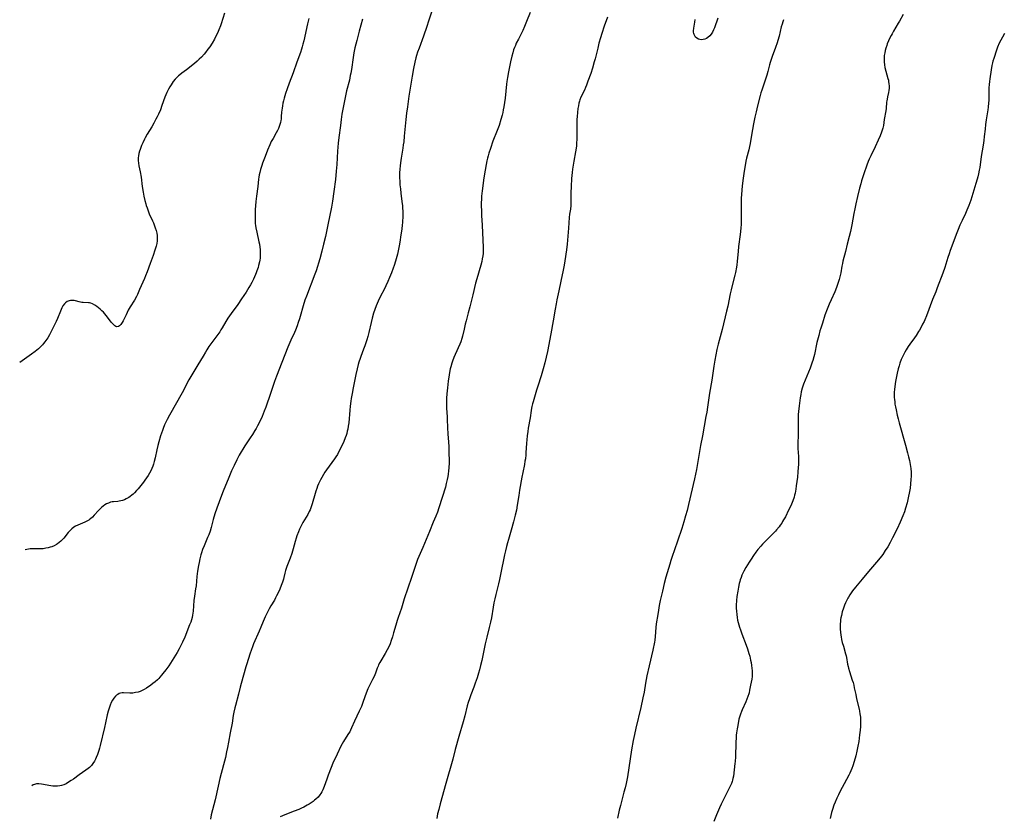
# Model space of a CAD drawing. Units: inches. Extents: x 2103338 to 2108768, y 181000 to 186415.
# Drawn here: x 2103425 to 2103733, y 182922 to 183171 of the extents above; entities that cross this region are included whole.
import ezdxf

# ---------------------------------------------------------------- set-up
doc = ezdxf.new("R2010")
doc.units = ezdxf.units.IN
doc.header["$MEASUREMENT"] = 0
doc.layers.add('c_29_T14S_R20E', color=230, linetype='Continuous')

msp = doc.modelspace()

# ---------------------------------------------------------------- linework, layer by layer
at = {"layer": 'c_29_T14S_R20E'}
for points, elevation in [([(2103554.19, 183174.42), (2103553.1, 183170.98), (2103552.54, 183169.3), (2103551.49, 183166.33), (2103550.09, 183162.57), (2103549.62, 183161.23), (2103549.33, 183160.27), (2103549.12, 183159.5), (2103548.79, 183158.14), (2103548.4, 183156.17), (2103547.98, 183153.77), (2103546.95, 183147.5), (2103546.45, 183144.2), (2103546.18, 183142.22), (2103545.95, 183140.16), (2103545.49, 183134.98), (2103545.3, 183133.2), (2103545.17, 183132.25), (2103545.01, 183131.2), (2103544.46, 183128.12), (2103544.35, 183127.38), (2103544.17, 183125.82), (2103544.08, 183124.59), (2103544.03, 183123.62), (2103544.02, 183122.16), (2103544.06, 183120.71), (2103544.13, 183119.75), (2103544.25, 183118.44), (2103544.41, 183117.09), (2103544.76, 183114.56), (2103544.92, 183113.14), (2103544.97, 183112.51), (2103545.03, 183111.38), (2103545.04, 183110.16), (2103545.03, 183109.53), (2103544.97, 183108.5), (2103544.92, 183107.84), (2103544.85, 183107.19), (2103544.67, 183105.89), (2103544.39, 183104.12), (2103544.06, 183101.83), (2103543.87, 183100.64), (2103543.55, 183099.02), (2103543.32, 183098.04), (2103542.93, 183096.56), (2103542.72, 183095.83), (2103542.3, 183094.5), (2103541.99, 183093.6), (2103541.46, 183092.18), (2103540.89, 183090.73), (2103540.34, 183089.47), (2103539.69, 183088.07), (2103539.27, 183087.22), (2103537.94, 183084.68), (2103537.31, 183083.35), (2103536.69, 183081.89), (2103536.24, 183080.69), (2103535.87, 183079.52), (2103535.44, 183078.03), (2103535.08, 183076.59), (2103534.38, 183073.46), (2103534.08, 183072.27), (2103533.78, 183071.23), (2103533.57, 183070.56), (2103533.15, 183069.34), (2103532.74, 183068.23), (2103531.86, 183065.95), (2103531.63, 183065.31), (2103531.28, 183064.24), (2103531.07, 183063.51), (2103530.71, 183062.14), (2103530.29, 183060.31), (2103529.44, 183056.16), (2103529.12, 183054.45), (2103528.85, 183052.8), (2103528.73, 183052), (2103528.54, 183050.39), (2103528.42, 183049.21), (2103528.09, 183045.19), (2103527.96, 183044.19), (2103527.8, 183043.28), (2103527.65, 183042.59), (2103527.46, 183041.91), (2103527.25, 183041.23), (2103527, 183040.52), (2103526.52, 183039.33), (2103526, 183038.18), (2103525.12, 183036.4), (2103524.53, 183035.32), (2103524.09, 183034.6), (2103523.63, 183033.9), (2103522.82, 183032.77), (2103521.14, 183030.49), (2103520.64, 183029.76), (2103520.17, 183029.01), (2103519.64, 183028.1), (2103519.28, 183027.41), (2103518.66, 183026.07), (2103518.36, 183025.35), (2103518.08, 183024.62), (2103517.81, 183023.86), (2103517.57, 183023.11), (2103516.63, 183019.81), (2103516.33, 183018.9), (2103515.99, 183018.02), (2103515.71, 183017.41), (2103515.27, 183016.56), (2103513.76, 183014), (2103513.32, 183013.19), (2103513, 183012.57), (2103512.71, 183011.95), (2103512.31, 183011.05), (2103511.85, 183009.85), (2103511.59, 183009.09), (2103511.3, 183008.11), (2103510.66, 183005.72), (2103510.23, 183004.27), (2103509.71, 183002.8), (2103508.72, 183000.23), (2103508.5, 182999.62), (2103508.3, 182999), (2103508.08, 182998.15), (2103507.78, 182996.83), (2103507.62, 182996.22), (2103507.33, 182995.28), (2103506.95, 182994.27), (2103506.48, 182993.13), (2103505.85, 182991.73), (2103505.52, 182991.03), (2103505.18, 182990.37), (2103504.8, 182989.69), (2103503.71, 182987.93), (2103503.17, 182986.99), (2103502.64, 182985.96), (2103501.92, 182984.47), (2103501.3, 182983.03), (2103500.57, 182981.22), (2103500.05, 182979.98), (2103498.31, 182976.05), (2103497.93, 182975.11), (2103497.61, 182974.25), (2103497.09, 182972.74), (2103496.16, 182969.8), (2103495.87, 182968.79), (2103495.18, 182966.24), (2103494.4, 182963.6), (2103494.08, 182962.4), (2103493.55, 182960.22), (2103492.59, 182956.73), (2103492.42, 182956.01), (2103492.13, 182954.58), (2103491.95, 182953.59), (2103491.58, 182951.2), (2103491.01, 182948.13), (2103490.49, 182945.19), (2103490.16, 182943.52), (2103489.87, 182942.17), (2103489.46, 182940.4), (2103489.19, 182939.3), (2103488.12, 182935.43), (2103487.72, 182933.85), (2103487.17, 182931.5), (2103486.23, 182927.16), (2103485.06, 182922.46), (2103484.76, 182921.15)], 1094), ([(2103701.66, 183173.03), (2103700.5, 183170.96), (2103700.14, 183170.34), (2103698.66, 183167.9), (2103698.2, 183167.07), (2103697.9, 183166.48), (2103697.35, 183165.35), (2103697.1, 183164.8), (2103696.72, 183163.87), (2103696.52, 183163.35), (2103696.26, 183162.56), (2103696.04, 183161.76), (2103695.89, 183161.09), (2103695.77, 183160.2), (2103695.7, 183159.24), (2103695.7, 183158.72), (2103695.73, 183158.21), (2103695.83, 183157.26), (2103695.97, 183156.49), (2103696.27, 183155.28), (2103696.92, 183153.03), (2103697.04, 183152.55), (2103697.13, 183152.07), (2103697.22, 183151.41), (2103697.26, 183150.75), (2103697.25, 183149.96), (2103697.19, 183149.32), (2103697.07, 183148.63), (2103696.77, 183147.25), (2103696.62, 183146.53), (2103696.56, 183146.08), (2103696.5, 183145.61), (2103696.37, 183143.59), (2103696.27, 183142.89), (2103695.73, 183140.16), (2103695.49, 183138.36), (2103695.33, 183137.48), (2103695.13, 183136.83), (2103694.93, 183136.28), (2103694.43, 183135.09), (2103693.82, 183133.69), (2103692.9, 183131.68), (2103691.53, 183128.86), (2103691.03, 183127.75), (2103690.75, 183127.04), (2103690.32, 183125.85), (2103689.4, 183123.19), (2103688.66, 183120.97), (2103688.38, 183120.06), (2103687.98, 183118.65), (2103687.36, 183116.12), (2103686.84, 183113.74), (2103686.53, 183112.26), (2103686.25, 183110.74), (2103685.62, 183107.18), (2103685.2, 183105.14), (2103684.82, 183103.61), (2103684.13, 183101.11), (2103683.59, 183098.88), (2103682.81, 183095.83), (2103682.65, 183095.09), (2103682.5, 183094.31), (2103682.15, 183092.19), (2103681.98, 183091.37), (2103681.63, 183090.05), (2103681.25, 183088.82), (2103680.79, 183087.56), (2103680.25, 183086.24), (2103679.11, 183083.73), (2103678.51, 183082.38), (2103677.87, 183080.8), (2103677.19, 183078.89), (2103676.38, 183076.42), (2103675.9, 183074.9), (2103675.63, 183074.01), (2103675.23, 183072.55), (2103674.7, 183070.37), (2103673.87, 183066.58), (2103673.72, 183065.92), (2103673.38, 183064.72), (2103673.2, 183064.18), (2103672.87, 183063.27), (2103672.52, 183062.36), (2103670.95, 183058.56), (2103670.47, 183057.32), (2103670.25, 183056.67), (2103670.06, 183056.06), (2103669.77, 183054.93), (2103669.6, 183054.05), (2103669.42, 183053.02), (2103669.29, 183052.19), (2103669.08, 183050.51), (2103668.92, 183048.76), (2103668.85, 183047.78), (2103668.79, 183046.55), (2103668.76, 183044.97), (2103668.76, 183044.19), (2103668.81, 183042.1), (2103668.81, 183041.19), (2103668.74, 183039.03), (2103668.73, 183038.14), (2103668.74, 183037.22), (2103668.87, 183034.66), (2103668.91, 183033.17), (2103668.9, 183032.16), (2103668.85, 183031.19), (2103668.73, 183029.86), (2103668.56, 183028.16), (2103668.23, 183025.51), (2103668.07, 183024.41), (2103667.97, 183023.81), (2103667.85, 183023.22), (2103667.69, 183022.59), (2103667.52, 183021.98), (2103667.12, 183020.74), (2103666.73, 183019.76), (2103666.38, 183018.98), (2103665.82, 183017.83), (2103664.79, 183015.81), (2103664.26, 183014.82), (2103663.95, 183014.3), (2103663.66, 183013.84), (2103663.22, 183013.2), (2103662.83, 183012.66), (2103662.07, 183011.74), (2103661.71, 183011.34), (2103660.99, 183010.59), (2103658.33, 183007.99), (2103657.61, 183007.23), (2103657.08, 183006.62), (2103656.22, 183005.57), (2103655.57, 183004.72), (2103654.84, 183003.71), (2103654.04, 183002.51), (2103653.43, 183001.54), (2103652.46, 182999.91), (2103651.83, 182998.75), (2103651.52, 182998.14), (2103651.21, 182997.47), (2103650.93, 182996.79), (2103650.68, 182996.07), (2103650.51, 182995.51), (2103650.36, 182994.95), (2103650.09, 182993.74), (2103649.87, 182992.46), (2103649.65, 182990.88), (2103649.52, 182989.62), (2103649.43, 182988.08), (2103649.42, 182987.18), (2103649.45, 182986.29), (2103649.56, 182985.18), (2103649.7, 182984.21), (2103649.85, 182983.47), (2103650.03, 182982.69), (2103650.23, 182981.95), (2103650.45, 182981.21), (2103650.71, 182980.43), (2103651.17, 182979.13), (2103652.53, 182975.59), (2103652.92, 182974.5), (2103653.39, 182973.02), (2103653.63, 182972.11), (2103653.92, 182970.86), (2103654.05, 182970.15), (2103654.21, 182969.2), (2103654.32, 182968.42), (2103654.4, 182967.56), (2103654.43, 182966.72), (2103654.42, 182966.24), (2103654.39, 182965.79), (2103654.26, 182964.92), (2103653.92, 182963.11), (2103653.62, 182961.46), (2103653.46, 182960.67), (2103653.36, 182960.31), (2103653.08, 182959.5), (2103652.76, 182958.69), (2103652.4, 182957.87), (2103651.26, 182955.39), (2103651.02, 182954.82), (2103650.7, 182953.97), (2103650.53, 182953.41), (2103650.28, 182952.41), (2103649.89, 182950.47), (2103649.68, 182949.35), (2103649.49, 182948.12), (2103649.41, 182947.41), (2103649.36, 182946.71), (2103649.28, 182945.15), (2103649.14, 182940.66), (2103649.04, 182939.2), (2103648.98, 182938.53), (2103648.51, 182934.54), (2103648.38, 182933.82), (2103648.27, 182933.35), (2103648.15, 182932.95), (2103647.91, 182932.3), (2103647.65, 182931.7), (2103645.75, 182927.91), (2103644.73, 182925.78), (2103644.21, 182924.65), (2103643.25, 182922.47), (2103642.42, 182920.41)], 1086), ([(2103532.44, 183171.57), (2103531.4, 183167.82), (2103530.63, 183164.92), (2103530.04, 183162.61), (2103529.71, 183161.12), (2103529.44, 183159.6), (2103528.93, 183155.88), (2103528.73, 183154.67), (2103528.59, 183153.96), (2103528.28, 183152.56), (2103527.4, 183149.12), (2103527.04, 183147.57), (2103526.32, 183144), (2103525.95, 183141.89), (2103525.7, 183140.16), (2103525.46, 183138.34), (2103525, 183134.59), (2103524.8, 183132.76), (2103524.58, 183130.24), (2103524.35, 183126.15), (2103524.2, 183124.04), (2103523.93, 183121.45), (2103523.43, 183117.6), (2103523, 183114.59), (2103522.7, 183112.78), (2103521.59, 183107.18), (2103520.79, 183103.55), (2103520.22, 183101.16), (2103519.66, 183098.94), (2103519.02, 183096.54), (2103518.64, 183095.19), (2103518.33, 183094.19), (2103517.87, 183092.8), (2103517.48, 183091.73), (2103514.83, 183084.83), (2103514.39, 183083.61), (2103513.85, 183081.9), (2103512.91, 183078.54), (2103512.68, 183077.78), (2103512.29, 183076.61), (2103511.92, 183075.59), (2103511.39, 183074.24), (2103511.06, 183073.47), (2103510, 183071.1), (2103509.07, 183068.89), (2103507.18, 183064.14), (2103505.5, 183059.84), (2103504.88, 183058.2), (2103504.55, 183057.27), (2103503.22, 183053.18), (2103502.59, 183051.38), (2103502.15, 183050.16), (2103501.66, 183048.91), (2103500.94, 183047.18), (2103500.12, 183045.41), (2103499.53, 183044.24), (2103499.08, 183043.44), (2103498.71, 183042.81), (2103497.96, 183041.6), (2103497.23, 183040.47), (2103495.6, 183038), (2103494.97, 183037.02), (2103494.45, 183036.17), (2103493.82, 183035.09), (2103493.06, 183033.64), (2103492.2, 183031.89), (2103491.4, 183030.16), (2103490.95, 183029.13), (2103490.52, 183028.09), (2103488.79, 183023.82), (2103488.27, 183022.45), (2103486.84, 183018.54), (2103486.21, 183016.74), (2103485.69, 183014.97), (2103485.02, 183012.44), (2103484.68, 183011.3), (2103484.26, 183010.15), (2103483.91, 183009.28), (2103482.81, 183006.73), (2103482.35, 183005.59), (2103481.97, 183004.48), (2103481.79, 183003.89), (2103481.46, 183002.62), (2103481.21, 183001.46), (2103481.05, 183000.54), (2103480.79, 182998.81), (2103480.58, 182997.08), (2103480.28, 182994.19), (2103480.16, 182993.22), (2103479.82, 182990.92), (2103479.64, 182989.58), (2103479.35, 182986.22), (2103479.29, 182985.62), (2103479.21, 182985.03), (2103479.07, 182984.31), (2103478.86, 182983.55), (2103478.6, 182982.8), (2103478.28, 182981.97), (2103476.73, 182978.13), (2103476.05, 182976.51), (2103475.46, 182975.26), (2103475.04, 182974.46), (2103474.39, 182973.34), (2103472.8, 182970.75), (2103471.78, 182969.17), (2103470.87, 182967.9), (2103469.93, 182966.68), (2103469.5, 182966.16), (2103468.97, 182965.55), (2103468.58, 182965.14), (2103468.18, 182964.74), (2103467.46, 182964.1), (2103466.78, 182963.56), (2103466.08, 182963.06), (2103464.74, 182962.15), (2103464.01, 182961.72), (2103463.42, 182961.41), (2103462.81, 182961.14), (2103462.19, 182960.93), (2103461.37, 182960.73), (2103460.54, 182960.62), (2103459.53, 182960.59), (2103457.6, 182960.69), (2103457.1, 182960.67), (2103456.61, 182960.58), (2103456.17, 182960.42), (2103455.76, 182960.19), (2103455.38, 182959.92), (2103455.03, 182959.6), (2103454.5, 182958.97), (2103454.08, 182958.34), (2103453.72, 182957.66), (2103453.38, 182956.86), (2103453.15, 182956.23), (2103452.96, 182955.58), (2103452.78, 182954.92), (2103452.5, 182953.75), (2103451.98, 182951.26), (2103451.67, 182949.84), (2103450.29, 182944.21), (2103450.08, 182943.39), (2103449.85, 182942.58), (2103449.43, 182941.35), (2103449.04, 182940.44), (2103448.76, 182939.86), (2103448.46, 182939.31), (2103448.01, 182938.59), (2103447.5, 182937.91), (2103446.92, 182937.29), (2103446.54, 182936.96), (2103445.81, 182936.41), (2103443.67, 182934.96), (2103441.92, 182933.69), (2103441.18, 182933.18), (2103440.39, 182932.67), (2103439.58, 182932.22), (2103438.89, 182931.9), (2103438.17, 182931.66), (2103437.63, 182931.54), (2103436.93, 182931.46), (2103436.22, 182931.44), (2103435.43, 182931.47), (2103434.78, 182931.55), (2103434.14, 182931.65), (2103432.5, 182931.97), (2103431.86, 182932.07), (2103431.09, 182932.15), (2103430.37, 182932.14), (2103430.05, 182932.09), (2103429.7, 182932), (2103429.31, 182931.83), (2103428.9, 182931.58)], 1096)]:
    msp.add_lwpolyline(points, dxfattribs=dict(at, elevation=elevation))
for points in [[(2103489.23, 183173.46, 1100), (2103488.18, 183170.2, 1100), (2103487.94, 183169.51, 1100), (2103487.46, 183168.32, 1100), (2103486.97, 183167.19, 1100), (2103486.52, 183166.28, 1100), (2103486.01, 183165.33, 1100), (2103485.29, 183164.13, 1100), (2103484.56, 183162.99, 1100), (2103484.01, 183162.19, 1100), (2103483.25, 183161.19, 1100), (2103482.83, 183160.68, 1100), (2103481.94, 183159.69, 1100), (2103481.31, 183159.04, 1100), (2103480.67, 183158.42, 1100), (2103479.82, 183157.68, 1100), (2103477.32, 183155.73, 1100), (2103475.79, 183154.67, 1100), (2103475.18, 183154.22, 1100), (2103474.81, 183153.91, 1100), (2103474.25, 183153.38, 1100), (2103473.73, 183152.79, 1100), (2103473.16, 183152.05, 1100), (2103472.49, 183151.09, 1100), (2103472.05, 183150.39, 1100), (2103471.65, 183149.67, 1100), (2103471.14, 183148.64, 1100), (2103470.82, 183147.9, 1100), (2103470.53, 183147.15, 1100), (2103469.59, 183144.55, 1100), (2103469.11, 183143.27, 1100), (2103468.5, 183141.84, 1100), (2103468.13, 183141.05, 1100), (2103467.74, 183140.28, 1100), (2103467.03, 183139, 1100), (2103466.42, 183137.94, 1100), (2103464.99, 183135.59, 1100), (2103464.37, 183134.5, 1100), (2103464.13, 183134.03, 1100), (2103463.61, 183132.91, 1100), (2103463.25, 183132.05, 1100), (2103462.8, 183130.84, 1100), (2103462.62, 183130.32, 1100), (2103462.42, 183129.59, 1100), (2103462.27, 183128.86, 1100), (2103462.2, 183128.15, 1100), (2103462.2, 183127.39, 1100), (2103462.28, 183126.56, 1100), (2103462.42, 183125.72, 1100), (2103462.78, 183123.84, 1100), (2103463.07, 183122.13, 1100), (2103463.43, 183119.18, 1100), (2103463.72, 183117.42, 1100), (2103463.96, 183116.17, 1100), (2103464.25, 183114.88, 1100), (2103464.53, 183113.8, 1100), (2103464.69, 183113.24, 1100), (2103464.94, 183112.49, 1100), (2103465.27, 183111.59, 1100), (2103465.63, 183110.69, 1100), (2103466.64, 183108.44, 1100), (2103466.91, 183107.79, 1100), (2103467.48, 183106.27, 1100), (2103467.75, 183105.42, 1100), (2103467.96, 183104.57, 1100), (2103468.08, 183103.85, 1100), (2103468.13, 183103.01, 1100), (2103468.1, 183102.16, 1100), (2103467.98, 183101.32, 1100), (2103467.8, 183100.52, 1100), (2103467.61, 183099.87, 1100), (2103467.41, 183099.23, 1100), (2103466.83, 183097.59, 1100), (2103465.89, 183095.08, 1100), (2103464.98, 183092.53, 1100), (2103464.48, 183091.27, 1100), (2103464.13, 183090.43, 1100), (2103462.61, 183086.92, 1100), (2103461.91, 183085.43, 1100), (2103461.59, 183084.79, 1100), (2103460.97, 183083.67, 1100), (2103459.7, 183081.58, 1100), (2103459.05, 183080.45, 1100), (2103458.67, 183079.73, 1100), (2103458.36, 183079.08, 1100), (2103457.47, 183077.19, 1100), (2103457.14, 183076.58, 1100), (2103456.76, 183076, 1100), (2103456.34, 183075.57, 1100), (2103455.98, 183075.38, 1100), (2103455.52, 183075.32, 1100), (2103455.15, 183075.41, 1100), (2103454.88, 183075.55, 1100), (2103454.62, 183075.75, 1100), (2103454.18, 183076.2, 1100), (2103453.75, 183076.75, 1100), (2103452.55, 183078.33, 1100), (2103452.15, 183078.83, 1100), (2103451.72, 183079.33, 1100), (2103451.27, 183079.82, 1100), (2103450.77, 183080.32, 1100), (2103450.27, 183080.77, 1100), (2103449.76, 183081.21, 1100), (2103449.23, 183081.61, 1100), (2103448.59, 183082.05, 1100), (2103447.82, 183082.46, 1100), (2103447.32, 183082.66, 1100), (2103446.94, 183082.74, 1100), (2103446.59, 183082.79, 1100), (2103444.92, 183082.89, 1100), (2103444.49, 183082.94, 1100), (2103444.08, 183083.02, 1100), (2103443.68, 183083.12, 1100), (2103442.53, 183083.44, 1100), (2103442.09, 183083.53, 1100), (2103441.72, 183083.57, 1100), (2103441.34, 183083.57, 1100), (2103440.95, 183083.53, 1100), (2103440.56, 183083.43, 1100), (2103439.93, 183083.17, 1100), (2103439.37, 183082.77, 1100), (2103439.07, 183082.48, 1100), (2103438.62, 183081.87, 1100), (2103438.3, 183081.27, 1100), (2103437.83, 183080.21, 1100), (2103436.92, 183077.91, 1100), (2103436.47, 183076.9, 1100), (2103435.86, 183075.65, 1100), (2103434.39, 183072.82, 1100), (2103433.86, 183071.88, 1100), (2103433.57, 183071.43, 1100), (2103432.95, 183070.57, 1100), (2103432.57, 183070.1, 1100), (2103432.19, 183069.66, 1100), (2103431.56, 183069, 1100), (2103430.96, 183068.42, 1100), (2103430.47, 183067.99, 1100), (2103429.95, 183067.58, 1100), (2103428.73, 183066.68, 1100), (2103425.07, 183064.12, 1100)], [(2103584.86, 183173.74, 1092), (2103583.78, 183170.87, 1092), (2103583.14, 183169.32, 1092), (2103582.55, 183168.04, 1092), (2103581.2, 183165.4, 1092), (2103580.56, 183164.08, 1092), (2103580.27, 183163.41, 1092), (2103579.97, 183162.69, 1092), (2103579.71, 183161.97, 1092), (2103579.43, 183161.08, 1092), (2103579.16, 183159.99, 1092), (2103578.79, 183158.21, 1092), (2103578.1, 183155.16, 1092), (2103577.76, 183153.39, 1092), (2103577.56, 183152.13, 1092), (2103577.45, 183151.28, 1092), (2103577.04, 183146.92, 1092), (2103576.88, 183145.57, 1092), (2103576.66, 183144.16, 1092), (2103576.47, 183143.2, 1092), (2103576.29, 183142.43, 1092), (2103576.08, 183141.57, 1092), (2103575.7, 183140.17, 1092), (2103575.14, 183138.31, 1092), (2103574.96, 183137.77, 1092), (2103574.57, 183136.7, 1092), (2103573.24, 183133.36, 1092), (2103572.45, 183131.15, 1092), (2103571.98, 183129.67, 1092), (2103571.74, 183128.85, 1092), (2103571.55, 183128.1, 1092), (2103571.37, 183127.3, 1092), (2103570.6, 183123.15, 1092), (2103570.28, 183121.21, 1092), (2103570.03, 183119.47, 1092), (2103569.82, 183117.83, 1092), (2103569.66, 183116.15, 1092), (2103569.61, 183115.25, 1092), (2103569.57, 183114.15, 1092), (2103569.57, 183113.16, 1092), (2103569.62, 183111.64, 1092), (2103569.69, 183110.17, 1092), (2103569.88, 183107.16, 1092), (2103570.17, 183100.09, 1092), (2103570.18, 183099.31, 1092), (2103570.13, 183098.2, 1092), (2103570.05, 183097.47, 1092), (2103569.9, 183096.6, 1092), (2103569.72, 183095.72, 1092), (2103569.43, 183094.61, 1092), (2103568.18, 183090.31, 1092), (2103567.8, 183088.94, 1092), (2103566.92, 183085.27, 1092), (2103565.99, 183081.58, 1092), (2103565.5, 183079.68, 1092), (2103564.81, 183077.13, 1092), (2103564.56, 183076.14, 1092), (2103564.19, 183074.55, 1092), (2103563.71, 183072.31, 1092), (2103563.53, 183071.63, 1092), (2103563.18, 183070.59, 1092), (2103562.87, 183069.84, 1092), (2103561.44, 183066.64, 1092), (2103561.02, 183065.64, 1092), (2103560.59, 183064.51, 1092), (2103560.39, 183063.91, 1092), (2103560.04, 183062.78, 1092), (2103559.87, 183062.1, 1092), (2103559.75, 183061.56, 1092), (2103559.51, 183060.21, 1092), (2103559.24, 183058.27, 1092), (2103559, 183056.18, 1092), (2103558.82, 183054.25, 1092), (2103558.72, 183052.89, 1092), (2103558.68, 183051.92, 1092), (2103558.66, 183050.95, 1092), (2103558.7, 183049.85, 1092), (2103558.92, 183047.13, 1092), (2103558.96, 183046.32, 1092), (2103559.03, 183043.64, 1092), (2103559.12, 183041.76, 1092), (2103559.31, 183039.15, 1092), (2103559.39, 183037.79, 1092), (2103559.48, 183035.16, 1092), (2103559.5, 183034.08, 1092), (2103559.5, 183032.73, 1092), (2103559.42, 183031.08, 1092), (2103559.34, 183030.22, 1092), (2103559.22, 183029.18, 1092), (2103559.1, 183028.38, 1092), (2103558.94, 183027.52, 1092), (2103558.64, 183026.21, 1092), (2103558.34, 183025.12, 1092), (2103556.31, 183018.63, 1092), (2103555.85, 183017.29, 1092), (2103555.34, 183016.04, 1092), (2103554.48, 183014.06, 1092), (2103553.35, 183011.19, 1092), (2103551.31, 183006.2, 1092), (2103550.9, 183005.24, 1092), (2103549.64, 183002.39, 1092), (2103549.19, 183001.2, 1092), (2103548.74, 182999.9, 1092), (2103547.75, 182996.82, 1092), (2103545.49, 182990.11, 1092), (2103544.57, 182987.22, 1092), (2103543.55, 182984.28, 1092), (2103543.22, 182983.28, 1092), (2103542.8, 182981.9, 1092), (2103542.12, 182979.46, 1092), (2103541.76, 182978.21, 1092), (2103541.39, 182977.07, 1092), (2103541.01, 182976.06, 1092), (2103540.51, 182974.91, 1092), (2103540.13, 182974.15, 1092), (2103539.5, 182973.04, 1092), (2103538.12, 182970.71, 1092), (2103537.81, 182970.15, 1092), (2103537.46, 182969.44, 1092), (2103537.26, 182968.99, 1092), (2103537.03, 182968.39, 1092), (2103536.49, 182966.88, 1092), (2103536.27, 182966.33, 1092), (2103535.94, 182965.58, 1092), (2103535.58, 182964.84, 1092), (2103534.57, 182962.95, 1092), (2103534.07, 182961.88, 1092), (2103533.54, 182960.56, 1092), (2103532.65, 182957.97, 1092), (2103532.41, 182957.3, 1092), (2103532.04, 182956.4, 1092), (2103531.36, 182954.9, 1092), (2103529.89, 182951.8, 1092), (2103528.97, 182949.68, 1092), (2103528.66, 182949.02, 1092), (2103528.39, 182948.51, 1092), (2103528.03, 182947.9, 1092), (2103526.74, 182945.96, 1092), (2103526.4, 182945.42, 1092), (2103526.02, 182944.75, 1092), (2103525.64, 182943.97, 1092), (2103524.5, 182941.45, 1092), (2103523.11, 182938.6, 1092), (2103522.58, 182937.33, 1092), (2103521.67, 182934.94, 1092), (2103521.19, 182933.66, 1092), (2103520.38, 182931.31, 1092), (2103520.19, 182930.81, 1092), (2103519.98, 182930.33, 1092), (2103519.65, 182929.67, 1092), (2103519.34, 182929.17, 1092), (2103519.01, 182928.69, 1092), (2103518.47, 182928.04, 1092), (2103517.84, 182927.41, 1092), (2103517.42, 182927.03, 1092), (2103516.96, 182926.68, 1092), (2103516.32, 182926.23, 1092), (2103515.73, 182925.85, 1092), (2103515.11, 182925.49, 1092), (2103514, 182924.89, 1092), (2103513.35, 182924.57, 1092), (2103512.5, 182924.19, 1092), (2103511.05, 182923.59, 1092), (2103508.08, 182922.47, 1092), (2103507.39, 182922.2, 1092), (2103506.6, 182921.86, 1092)], [(2103609.07, 183172.21, 1090), (2103608.11, 183169.43, 1090), (2103607.34, 183167.13, 1090), (2103606.92, 183165.79, 1090), (2103606.43, 183164.06, 1090), (2103606.04, 183162.51, 1090), (2103605.24, 183159.19, 1090), (2103604.97, 183158.2, 1090), (2103604.39, 183156.23, 1090), (2103603.87, 183154.63, 1090), (2103602.99, 183152.18, 1090), (2103602.51, 183150.91, 1090), (2103602.23, 183150.19, 1090), (2103601.87, 183149.37, 1090), (2103600.79, 183147.15, 1090), (2103600.48, 183146.4, 1090), (2103600.33, 183145.95, 1090), (2103600.15, 183145.3, 1090), (2103599.98, 183144.5, 1090), (2103599.85, 183143.68, 1090), (2103599.69, 183142.42, 1090), (2103599.57, 183141.12, 1090), (2103599.51, 183140.16, 1090), (2103599.49, 183139.15, 1090), (2103599.52, 183135.65, 1090), (2103599.51, 183134.19, 1090), (2103599.45, 183132.73, 1090), (2103599.38, 183131.97, 1090), (2103599.29, 183131.22, 1090), (2103599.11, 183130.06, 1090), (2103598.54, 183127.1, 1090), (2103598.33, 183125.88, 1090), (2103598.15, 183124.6, 1090), (2103598.04, 183123.64, 1090), (2103597.88, 183121.69, 1090), (2103597.74, 183119.17, 1090), (2103597.68, 183117.19, 1090), (2103597.67, 183114.58, 1090), (2103597.65, 183113.85, 1090), (2103597.61, 183113.23, 1090), (2103597.48, 183112.12, 1090), (2103597.25, 183110.57, 1090), (2103597.14, 183109.52, 1090), (2103596.89, 183106.13, 1090), (2103596.43, 183101.18, 1090), (2103596.22, 183099.36, 1090), (2103595.76, 183095.92, 1090), (2103595.55, 183094.62, 1090), (2103595.23, 183093, 1090), (2103594.5, 183089.53, 1090), (2103593.9, 183086.58, 1090), (2103593.24, 183083.69, 1090), (2103592.99, 183082.45, 1090), (2103592.69, 183080.79, 1090), (2103592.11, 183077.19, 1090), (2103591.33, 183073.07, 1090), (2103590.31, 183067.58, 1090), (2103589.95, 183065.8, 1090), (2103589.52, 183064.02, 1090), (2103589.01, 183062.17, 1090), (2103588.33, 183059.91, 1090), (2103587.26, 183056.66, 1090), (2103586.9, 183055.47, 1090), (2103585.84, 183051.84, 1090), (2103585.66, 183051.16, 1090), (2103585.46, 183050.34, 1090), (2103585.35, 183049.81, 1090), (2103585.21, 183049.03, 1090), (2103584.85, 183046.78, 1090), (2103584.31, 183043.53, 1090), (2103584.15, 183042.49, 1090), (2103583.97, 183041.15, 1090), (2103583.84, 183039.86, 1090), (2103583.76, 183038.8, 1090), (2103583.59, 183035.85, 1090), (2103583.54, 183035.19, 1090), (2103583.39, 183033.98, 1090), (2103583.26, 183033.18, 1090), (2103583.08, 183032.18, 1090), (2103582.56, 183029.62, 1090), (2103582.28, 183028.18, 1090), (2103581.56, 183024.1, 1090), (2103581.3, 183022.51, 1090), (2103580.84, 183019.48, 1090), (2103580.57, 183017.88, 1090), (2103580.22, 183016.28, 1090), (2103579.68, 183014.17, 1090), (2103578.95, 183011.57, 1090), (2103578.08, 183008.73, 1090), (2103577.76, 183007.59, 1090), (2103577.47, 183006.51, 1090), (2103577.15, 183005.14, 1090), (2103576.88, 183003.87, 1090), (2103575.64, 182997.76, 1090), (2103575.31, 182996.19, 1090), (2103574.98, 182994.82, 1090), (2103574.13, 182991.43, 1090), (2103573.82, 182990.15, 1090), (2103573.55, 182988.89, 1090), (2103573.28, 182987.45, 1090), (2103572.75, 182984.2, 1090), (2103572.49, 182982.84, 1090), (2103572.09, 182981.17, 1090), (2103571.31, 182978.14, 1090), (2103570.8, 182976.02, 1090), (2103570.34, 182973.89, 1090), (2103569.72, 182970.76, 1090), (2103569.39, 182969.23, 1090), (2103569.02, 182967.87, 1090), (2103568.72, 182966.87, 1090), (2103568.25, 182965.33, 1090), (2103567.71, 182963.69, 1090), (2103567.24, 182962.4, 1090), (2103566.32, 182960.09, 1090), (2103566.09, 182959.46, 1090), (2103565.86, 182958.82, 1090), (2103565.46, 182957.6, 1090), (2103565.17, 182956.57, 1090), (2103564.43, 182953.44, 1090), (2103563.93, 182951.56, 1090), (2103562.6, 182947, 1090), (2103561.45, 182942.89, 1090), (2103560.64, 182939.9, 1090), (2103558.53, 182932.27, 1090), (2103556.71, 182925.94, 1090), (2103556.25, 182924.17, 1090), (2103555.93, 182922.79, 1090), (2103555.78, 182922.02, 1090), (2103555.66, 182921.33, 1090)], [(2103643.64, 183171.93, 1090), (2103642.58, 183168.91, 1090), (2103642.31, 183168.22, 1090), (2103642.01, 183167.57, 1090), (2103641.8, 183167.22, 1090), (2103641.58, 183166.9, 1090), (2103641.1, 183166.35, 1090), (2103640.57, 183165.89, 1090), (2103640.1, 183165.58, 1090), (2103639.63, 183165.36, 1090), (2103639.08, 183165.2, 1090), (2103638.57, 183165.17, 1090), (2103638.07, 183165.24, 1090), (2103637.59, 183165.39, 1090), (2103637.07, 183165.68, 1090), (2103636.7, 183166.01, 1090), (2103636.41, 183166.41, 1090), (2103636.24, 183166.77, 1090), (2103636.13, 183167.17, 1090), (2103636.08, 183167.58, 1090), (2103636.08, 183168, 1090), (2103636.15, 183168.77, 1090), (2103636.46, 183170.63, 1090), (2103636.57, 183171.49, 1090)], [(2103515.55, 183171.77, 1098), (2103515.23, 183170.19, 1098), (2103513.98, 183164.82, 1098), (2103513.71, 183163.75, 1098), (2103513.5, 183162.99, 1098), (2103513.28, 183162.23, 1098), (2103512.95, 183161.21, 1098), (2103511.84, 183158.1, 1098), (2103510.68, 183154.78, 1098), (2103509.43, 183151.53, 1098), (2103508.79, 183149.82, 1098), (2103508.3, 183148.37, 1098), (2103507.86, 183146.9, 1098), (2103507.63, 183146.02, 1098), (2103507.46, 183145.26, 1098), (2103507.32, 183144.49, 1098), (2103507.2, 183143.73, 1098), (2103507.13, 183143.16, 1098), (2103507.07, 183142.51, 1098), (2103506.98, 183141.16, 1098), (2103506.89, 183140.28, 1098), (2103506.82, 183139.85, 1098), (2103506.69, 183139.21, 1098), (2103506.51, 183138.58, 1098), (2103506.3, 183137.96, 1098), (2103506.07, 183137.39, 1098), (2103505.75, 183136.73, 1098), (2103505.4, 183136.07, 1098), (2103504.38, 183134.29, 1098), (2103503.85, 183133.26, 1098), (2103503.37, 183132.22, 1098), (2103502.68, 183130.62, 1098), (2103501.88, 183128.62, 1098), (2103501.12, 183126.52, 1098), (2103500.87, 183125.74, 1098), (2103500.49, 183124.52, 1098), (2103500.23, 183123.55, 1098), (2103500.07, 183122.85, 1098), (2103499.94, 183122.13, 1098), (2103499.85, 183121.47, 1098), (2103499.6, 183119.19, 1098), (2103499.18, 183116.14, 1098), (2103498.99, 183114.53, 1098), (2103498.87, 183113.16, 1098), (2103498.81, 183112.03, 1098), (2103498.77, 183110.53, 1098), (2103498.77, 183109.08, 1098), (2103498.79, 183108.35, 1098), (2103498.84, 183107.63, 1098), (2103498.9, 183107.01, 1098), (2103499.01, 183106.31, 1098), (2103499.29, 183104.92, 1098), (2103499.99, 183101.85, 1098), (2103500.14, 183101.12, 1098), (2103500.28, 183100.24, 1098), (2103500.36, 183099.54, 1098), (2103500.4, 183098.84, 1098), (2103500.41, 183098.15, 1098), (2103500.37, 183097.41, 1098), (2103500.31, 183096.79, 1098), (2103500.22, 183096.18, 1098), (2103500.13, 183095.67, 1098), (2103499.86, 183094.53, 1098), (2103499.69, 183093.9, 1098), (2103499.34, 183092.77, 1098), (2103499.14, 183092.22, 1098), (2103498.91, 183091.62, 1098), (2103498.61, 183090.92, 1098), (2103498.29, 183090.24, 1098), (2103497.74, 183089.18, 1098), (2103497.33, 183088.44, 1098), (2103496.85, 183087.62, 1098), (2103495.93, 183086.16, 1098), (2103494.55, 183084.05, 1098), (2103493.32, 183082.24, 1098), (2103491.29, 183079.47, 1098), (2103490.27, 183078.02, 1098), (2103489.58, 183076.97, 1098), (2103488.46, 183074.99, 1098), (2103488.07, 183074.35, 1098), (2103487.7, 183073.76, 1098), (2103486.81, 183072.46, 1098), (2103484.33, 183069.07, 1098), (2103483.65, 183068.06, 1098), (2103483.2, 183067.34, 1098), (2103482.48, 183066.14, 1098), (2103480.86, 183063.34, 1098), (2103478.7, 183059.77, 1098), (2103478.03, 183058.64, 1098), (2103477.54, 183057.74, 1098), (2103476.41, 183055.6, 1098), (2103475.89, 183054.63, 1098), (2103471.93, 183047.59, 1098), (2103471.21, 183046.23, 1098), (2103470.91, 183045.62, 1098), (2103470.42, 183044.55, 1098), (2103469.98, 183043.46, 1098), (2103469.74, 183042.83, 1098), (2103469.14, 183041.12, 1098), (2103468.58, 183039.26, 1098), (2103468.27, 183038.09, 1098), (2103467.98, 183036.76, 1098), (2103467.48, 183034.25, 1098), (2103467.21, 183033.06, 1098), (2103466.97, 183032.28, 1098), (2103466.73, 183031.6, 1098), (2103466.44, 183030.94, 1098), (2103466.08, 183030.19, 1098), (2103465.69, 183029.45, 1098), (2103465.25, 183028.69, 1098), (2103464.78, 183027.95, 1098), (2103464.28, 183027.23, 1098), (2103463.86, 183026.67, 1098), (2103463.42, 183026.13, 1098), (2103462.11, 183024.57, 1098), (2103461.6, 183023.99, 1098), (2103461, 183023.33, 1098), (2103460.58, 183022.93, 1098), (2103460.15, 183022.55, 1098), (2103459.7, 183022.2, 1098), (2103459.23, 183021.88, 1098), (2103458.83, 183021.64, 1098), (2103458.43, 183021.42, 1098), (2103457.83, 183021.14, 1098), (2103457.23, 183020.91, 1098), (2103456.71, 183020.76, 1098), (2103456.2, 183020.67, 1098), (2103455.76, 183020.62, 1098), (2103454.44, 183020.52, 1098), (2103453.99, 183020.45, 1098), (2103453.55, 183020.35, 1098), (2103452.83, 183020.11, 1098), (2103452.29, 183019.85, 1098), (2103451.77, 183019.55, 1098), (2103451.21, 183019.15, 1098), (2103450.76, 183018.78, 1098), (2103450.26, 183018.31, 1098), (2103449.77, 183017.8, 1098), (2103448.41, 183016.32, 1098), (2103447.82, 183015.71, 1098), (2103447.19, 183015.16, 1098), (2103446.92, 183014.96, 1098), (2103446.67, 183014.79, 1098), (2103446.06, 183014.44, 1098), (2103445.42, 183014.13, 1098), (2103443.23, 183013.2, 1098), (2103442.52, 183012.83, 1098), (2103442, 183012.51, 1098), (2103441.43, 183012.06, 1098), (2103440.9, 183011.55, 1098), (2103440.29, 183010.87, 1098), (2103438.85, 183009.09, 1098), (2103438.17, 183008.36, 1098), (2103437.92, 183008.13, 1098), (2103437.43, 183007.72, 1098), (2103436.91, 183007.34, 1098), (2103436.56, 183007.12, 1098), (2103435.87, 183006.74, 1098), (2103435.15, 183006.43, 1098), (2103434.63, 183006.25, 1098), (2103433.97, 183006.07, 1098), (2103433.3, 183005.93, 1098), (2103432.37, 183005.8, 1098), (2103431.37, 183005.73, 1098), (2103430.61, 183005.71, 1098), (2103428.36, 183005.71, 1098), (2103427.8, 183005.67, 1098), (2103427.29, 183005.59, 1098), (2103426.79, 183005.45, 1098), (2103426.76, 183005.44, 1098)], [(2103664.23, 183171.45, 1088), (2103663.99, 183170.76, 1088), (2103663.77, 183170.07, 1088), (2103663.52, 183169.16, 1088), (2103662.83, 183166.28, 1088), (2103662.46, 183164.94, 1088), (2103662.25, 183164.25, 1088), (2103661.74, 183162.78, 1088), (2103660.63, 183159.9, 1088), (2103660.2, 183158.67, 1088), (2103660.02, 183158.07, 1088), (2103659.82, 183157.26, 1088), (2103659.36, 183155.23, 1088), (2103659.04, 183154.09, 1088), (2103658.42, 183152.22, 1088), (2103657.62, 183150.03, 1088), (2103657.4, 183149.36, 1088), (2103657.16, 183148.59, 1088), (2103656.92, 183147.7, 1088), (2103656.1, 183144.48, 1088), (2103655.64, 183142.62, 1088), (2103655.26, 183140.95, 1088), (2103654.85, 183138.88, 1088), (2103654.18, 183135.26, 1088), (2103653.75, 183132.67, 1088), (2103653.58, 183131.72, 1088), (2103653.35, 183130.7, 1088), (2103652.68, 183128.1, 1088), (2103652.46, 183127.15, 1088), (2103652.18, 183125.76, 1088), (2103651.9, 183123.97, 1088), (2103651.51, 183121.05, 1088), (2103651.3, 183119.29, 1088), (2103651.19, 183118.22, 1088), (2103651.06, 183116.63, 1088), (2103651, 183115.64, 1088), (2103650.97, 183114.69, 1088), (2103650.95, 183113.17, 1088), (2103650.99, 183110.16, 1088), (2103650.98, 183109.03, 1088), (2103650.94, 183107.45, 1088), (2103650.85, 183106.15, 1088), (2103650.65, 183104.17, 1088), (2103650.17, 183100.43, 1088), (2103649.99, 183098.88, 1088), (2103649.71, 183095.84, 1088), (2103649.57, 183094.57, 1088), (2103649.41, 183093.41, 1088), (2103649.3, 183092.82, 1088), (2103649.19, 183092.24, 1088), (2103649, 183091.43, 1088), (2103648.14, 183088.26, 1088), (2103647.81, 183086.91, 1088), (2103647.52, 183085.59, 1088), (2103646.76, 183081.75, 1088), (2103646.41, 183080.19, 1088), (2103645, 183074.48, 1088), (2103643.77, 183069.84, 1088), (2103643.37, 183068.14, 1088), (2103643.01, 183066.48, 1088), (2103642.7, 183064.88, 1088), (2103642.37, 183062.96, 1088), (2103641.74, 183058.61, 1088), (2103641.07, 183054.54, 1088), (2103640.41, 183050.17, 1088), (2103640.16, 183048.58, 1088), (2103639.91, 183047.19, 1088), (2103639.33, 183044.14, 1088), (2103638.81, 183041.18, 1088), (2103638.24, 183038.15, 1088), (2103636.96, 183030.56, 1088), (2103636.7, 183029.19, 1088), (2103636.36, 183027.66, 1088), (2103634.5, 183019.67, 1088), (2103634.03, 183017.81, 1088), (2103633.56, 183016.09, 1088), (2103633, 183014.18, 1088), (2103632.36, 183012.18, 1088), (2103630.98, 183008.14, 1088), (2103630.07, 183005.44, 1088), (2103629.33, 183003.31, 1088), (2103628.94, 183002.12, 1088), (2103628.6, 183000.99, 1088), (2103627.41, 182996.86, 1088), (2103626.88, 182994.9, 1088), (2103626.3, 182992.53, 1088), (2103625.65, 182989.6, 1088), (2103625.33, 182988.04, 1088), (2103625.06, 182986.6, 1088), (2103624.84, 182985.25, 1088), (2103624.39, 182982.24, 1088), (2103624.26, 182981.16, 1088), (2103624.05, 182978.27, 1088), (2103623.9, 182977.14, 1088), (2103623.78, 182976.5, 1088), (2103623.27, 182974.03, 1088), (2103622.15, 182969.15, 1088), (2103621.47, 182966, 1088), (2103621.02, 182963.67, 1088), (2103620.55, 182960.89, 1088), (2103620.2, 182959.07, 1088), (2103619.51, 182956.04, 1088), (2103617.95, 182949.58, 1088), (2103617.52, 182947.61, 1088), (2103617.17, 182945.75, 1088), (2103616.67, 182942.84, 1088), (2103615.34, 182934.41, 1088), (2103615.14, 182933.33, 1088), (2103614.92, 182932.27, 1088), (2103614.61, 182930.9, 1088), (2103614.27, 182929.53, 1088), (2103613.15, 182925.37, 1088), (2103612.76, 182923.91, 1088), (2103612.19, 182921.39, 1088)], [(2103733.43, 183167.1, 1084), (2103732.8, 183166.01, 1084), (2103732.28, 183165.08, 1084), (2103731.76, 183164.05, 1084), (2103731.23, 183162.81, 1084), (2103730.88, 183161.88, 1084), (2103730.02, 183159.34, 1084), (2103729.76, 183158.48, 1084), (2103729.61, 183157.9, 1084), (2103729.44, 183157.07, 1084), (2103728.88, 183153.7, 1084), (2103728.77, 183152.96, 1084), (2103728.68, 183152.13, 1084), (2103728.6, 183151.17, 1084), (2103728.55, 183150.13, 1084), (2103728.49, 183146.91, 1084), (2103728.46, 183146.18, 1084), (2103728.42, 183145.4, 1084), (2103728.29, 183144.1, 1084), (2103728.18, 183143.2, 1084), (2103727.7, 183140.14, 1084), (2103727.48, 183138.58, 1084), (2103727.31, 183137.15, 1084), (2103727.07, 183134.91, 1084), (2103726.91, 183133.6, 1084), (2103726.7, 183132.12, 1084), (2103726.12, 183128.6, 1084), (2103725.64, 183125.18, 1084), (2103725.5, 183124.37, 1084), (2103725.26, 183123.18, 1084), (2103725.03, 183122.21, 1084), (2103724.85, 183121.53, 1084), (2103724.45, 183120.17, 1084), (2103722.82, 183114.95, 1084), (2103722.21, 183113.23, 1084), (2103721.65, 183111.82, 1084), (2103721.18, 183110.77, 1084), (2103720.13, 183108.54, 1084), (2103719.47, 183107.09, 1084), (2103718.91, 183105.75, 1084), (2103718.52, 183104.76, 1084), (2103716.44, 183099.19, 1084), (2103716.05, 183098.11, 1084), (2103715.68, 183096.99, 1084), (2103714.72, 183093.87, 1084), (2103714.11, 183092.07, 1084), (2103712.37, 183087.49, 1084), (2103711.87, 183086.21, 1084), (2103710.88, 183083.8, 1084), (2103708.95, 183078.75, 1084), (2103708.44, 183077.47, 1084), (2103708.21, 183076.95, 1084), (2103707.78, 183076.06, 1084), (2103707.33, 183075.18, 1084), (2103706.82, 183074.27, 1084), (2103706.52, 183073.77, 1084), (2103705.74, 183072.56, 1084), (2103705.25, 183071.86, 1084), (2103703.77, 183069.81, 1084), (2103703.28, 183069.09, 1084), (2103702.62, 183068.07, 1084), (2103702.2, 183067.34, 1084), (2103701.86, 183066.73, 1084), (2103701.55, 183066.11, 1084), (2103701.1, 183065.07, 1084), (2103700.66, 183063.91, 1084), (2103700.39, 183063.06, 1084), (2103700.12, 183062.14, 1084), (2103699.78, 183060.79, 1084), (2103699.45, 183059.22, 1084), (2103699.26, 183058.15, 1084), (2103699.05, 183056.54, 1084), (2103698.97, 183055.69, 1084), (2103698.91, 183054.8, 1084), (2103698.9, 183053.9, 1084), (2103698.91, 183053.19, 1084), (2103698.96, 183052.54, 1084), (2103699.03, 183051.82, 1084), (2103699.12, 183051.1, 1084), (2103699.28, 183050.18, 1084), (2103699.44, 183049.31, 1084), (2103699.82, 183047.63, 1084), (2103700.12, 183046.43, 1084), (2103700.46, 183045.18, 1084), (2103702.43, 183038.24, 1084), (2103703.09, 183035.8, 1084), (2103703.4, 183034.58, 1084), (2103703.66, 183033.45, 1084), (2103703.91, 183032.12, 1084), (2103704.06, 183030.96, 1084), (2103704.15, 183029.73, 1084), (2103704.16, 183028.56, 1084), (2103704.12, 183027.45, 1084), (2103704.01, 183026.16, 1084), (2103703.84, 183024.72, 1084), (2103703.59, 183023.19, 1084), (2103703.39, 183022.22, 1084), (2103702.9, 183020.15, 1084), (2103702.45, 183018.52, 1084), (2103702.08, 183017.37, 1084), (2103701.59, 183016.1, 1084), (2103700.75, 183014.15, 1084), (2103699.77, 183012.05, 1084), (2103698.38, 183009.23, 1084), (2103697.59, 183007.72, 1084), (2103696.84, 183006.41, 1084), (2103696.09, 183005.21, 1084), (2103695.29, 183004.03, 1084), (2103694.45, 183002.91, 1084), (2103693.36, 183001.58, 1084), (2103690.87, 182998.7, 1084), (2103688.86, 182996.24, 1084), (2103686.78, 182993.76, 1084), (2103685.85, 182992.57, 1084), (2103685.02, 182991.38, 1084), (2103684.58, 182990.67, 1084), (2103684.35, 182990.28, 1084), (2103683.93, 182989.46, 1084), (2103683.64, 182988.81, 1084), (2103683.36, 182988.15, 1084), (2103682.99, 182987.15, 1084), (2103682.62, 182986.01, 1084), (2103682.33, 182984.92, 1084), (2103682.18, 182984.12, 1084), (2103682.11, 182983.65, 1084), (2103682.04, 182982.99, 1084), (2103682, 182982.33, 1084), (2103681.98, 182981.67, 1084), (2103681.99, 182980.65, 1084), (2103682.05, 182979.7, 1084), (2103682.16, 182978.76, 1084), (2103682.24, 182978.24, 1084), (2103682.4, 182977.38, 1084), (2103682.63, 182976.42, 1084), (2103682.95, 182975.25, 1084), (2103683.65, 182972.9, 1084), (2103683.82, 182972.26, 1084), (2103683.93, 182971.71, 1084), (2103684.3, 182969.62, 1084), (2103684.46, 182968.88, 1084), (2103684.58, 182968.39, 1084), (2103684.88, 182967.32, 1084), (2103685.75, 182964.61, 1084), (2103685.98, 182963.86, 1084), (2103686.19, 182963.09, 1084), (2103686.38, 182962.28, 1084), (2103686.81, 182960.19, 1084), (2103687.12, 182958.77, 1084), (2103687.87, 182955.59, 1084), (2103688.01, 182954.9, 1084), (2103688.15, 182954.11, 1084), (2103688.28, 182953.03, 1084), (2103688.33, 182952.22, 1084), (2103688.35, 182951.69, 1084), (2103688.35, 182951.16, 1084), (2103688.31, 182950.17, 1084), (2103688.23, 182948.99, 1084), (2103688.06, 182947.54, 1084), (2103687.76, 182945.45, 1084), (2103687.49, 182943.95, 1084), (2103687.18, 182942.39, 1084), (2103686.83, 182940.91, 1084), (2103686.35, 182939.19, 1084), (2103685.92, 182937.84, 1084), (2103685.6, 182936.95, 1084), (2103685.32, 182936.27, 1084), (2103684.97, 182935.49, 1084), (2103684.67, 182934.86, 1084), (2103683.99, 182933.57, 1084), (2103681.9, 182929.64, 1084), (2103681.43, 182928.74, 1084), (2103680.92, 182927.69, 1084), (2103680.36, 182926.42, 1084), (2103680.02, 182925.53, 1084), (2103679.55, 182924.12, 1084), (2103679.27, 182923.18, 1084), (2103679.03, 182922.27, 1084), (2103678.82, 182921.35, 1084)]]:
    msp.add_polyline3d(points, dxfattribs=at)

doc.saveas('drawing.dxf')
